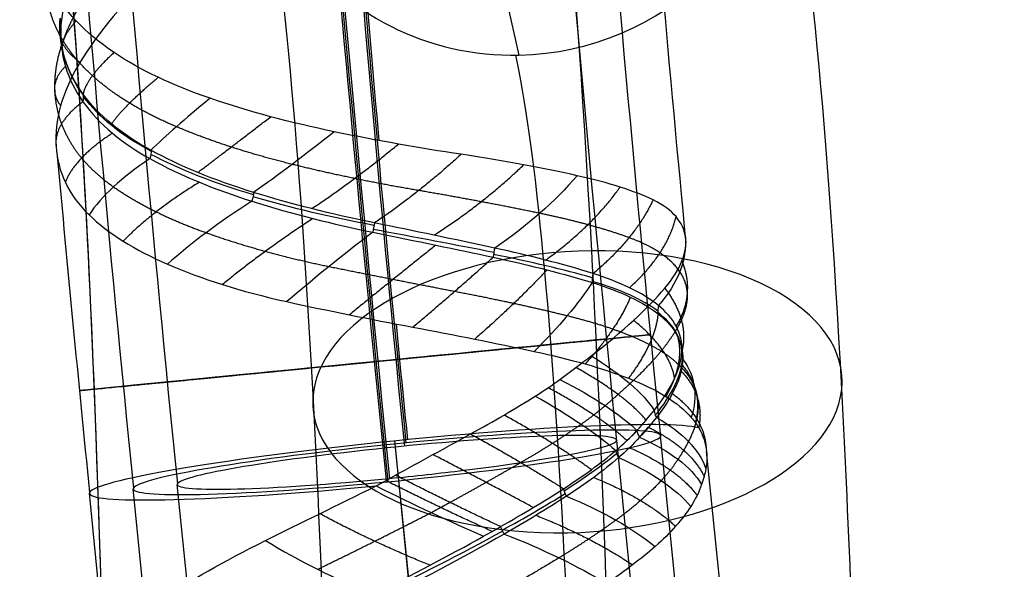
# Model space of a CAD drawing. Units: millimetres. Extents: x -329 to 329, y -16 to 690.
# Drawn here: x 275 to 309, y 482 to 501 of the extents above; entities that cross this region are included whole.
import ezdxf

# ---------------------------------------------------------------- set-up
doc = ezdxf.new("R2010")
doc.units = ezdxf.units.MM
doc.header["$MEASUREMENT"] = 0
doc.layers.add('Predeterminado', color=7, linetype='Continuous', true_color=0x000000)

msp = doc.modelspace()

# ---------------------------------------------------------------- linework, layer by layer
at = {"layer": 'Predeterminado', "color": 153, "true_color": 0x80a2b4}
for p, q in [((285.795, 528.532, 431.361), (292.228, 499.945, 343.379)), ((326.271, 197.24, 473.818), (297.039, 487.024, 494.082)), ((317.254, 196.958, 464.84), (288.022, 486.742, 485.104)), ((317.379, 195.715, 482.797), (288.147, 485.499, 503.06)), ((308.362, 195.434, 473.818), (279.13, 485.217, 494.082))]:
    msp.add_line(p, q, dxfattribs=at)
at = {"layer": 'Predeterminado', "color": 253, "true_color": 0x98aaaf}
for p, q in [((289.234, 474.73, 482.76), (288.012, 486.846, 483.607)), ((317.264, 196.855, 466.336), (288.033, 486.638, 486.6)), ((324.778, 197.09, 473.818), (295.547, 486.873, 494.082)), ((300.38, 468.854, 492.801), (298.601, 486.485, 494.034)), ((317.369, 195.819, 481.3), (288.137, 485.603, 501.564)), ((309.854, 195.584, 473.818), (280.623, 485.368, 494.082)), ((278.233, 479.165, 493.669), (277.638, 485.067, 494.082))]:
    msp.add_line(p, q, dxfattribs=at)
at = {"layer": 'Predeterminado', "color": 153, "true_color": 0x80a2b4, "extrusion": (-0.09752, 0.995234, 5.17815e-16)}
msp.add_circle((-334.113, 494.203, 459.183), 9, dxfattribs=at)
at = {"layer": 'Predeterminado', "color": 253, "true_color": 0x98aaaf, "extrusion": (-0.09752, 0.995234, 5.30825e-16)}
msp.add_circle((-334.113, 494.203, 459.183), 7.5, dxfattribs=at)
at = {"layer": 'Predeterminado', "color": 153, "true_color": 0x80a2b4, "extrusion": (0.994395, 0.097437, 0.041054)}
for centre, radius, start, end in [((459.183, 430.069, 354.12), 59, 341.72557, 93.98323), ((459.183, 430.069, 363.12), 50, 341.7256, 93.9832), ((459.183, 430.069, 345.12), 50, 341.7256, 93.9832), ((459.183, 430.069, 354.12), 41, 341.7256, 93.9832)]:
    msp.add_arc(centre, radius, start, end, dxfattribs=at)
at = {"layer": 'Predeterminado', "color": 253, "true_color": 0x98aaaf, "extrusion": (0.994395, 0.097437, 0.041054)}
for centre, radius, start, end in [((459.183, 430.069, 354.12), 57.5, 341.72557, 93.98323), ((459.183, 430.069, 361.62), 50, 341.7256, 93.9832), ((459.183, 430.069, 346.62), 50, 341.7256, 93.9832), ((459.183, 430.069, 354.12), 42.5, 341.7256, 93.9832), ((459.183, 430.069, 364.62), 50, 66.2786, 86.5794), ((459.183, 430.069, 354.12), 39.5, 59.596, 79.1137), ((459.183, 430.069, 354.12), 60.5, 73.27068, 93.83933), ((459.183, 430.069, 343.62), 50, 80.7959, 93.9832), ((459.183, 430.069, 354.12), 39.5, 88.2503, 93.9832)]:
    msp.add_arc(centre, radius, start, end, dxfattribs=at)
at = {"layer": 'Predeterminado', "color": 153, "true_color": 0x80a2b4, "extrusion": (-0.069377, 0.308272, 0.948765)}
for start, end in [(77.9472, 257.2463), (19.88, 77.9472)]:
    msp.add_arc((-396.745, -302.182, 459.632), 9, start, end, dxfattribs=at)
at = {"layer": 'Predeterminado', "color": 153, "true_color": 0x80a2b4, "extrusion": (0.997516, 0.009804, 0.069756)}
for centre, radius, start, end in [((460.271, 333.763, 320.246), 56.669, 302.095, 342.0047), ((460.271, 333.763, 329.246), 47.669, 302.095, 342.0047), ((460.271, 333.763, 311.246), 47.669, 302.095, 337.145), ((460.271, 333.763, 320.246), 38.669, 302.095, 342.0047), ((460.411, 333.539, 320.246), 56.405, 261.9803, 302.095), ((460.411, 333.539, 329.246), 47.405, 261.9803, 302.095), ((460.411, 333.539, 311.246), 47.405, 261.9803, 302.095), ((460.411, 333.539, 320.246), 38.405, 261.9803, 302.095)]:
    msp.add_arc(centre, radius, start, end, dxfattribs=at)
at = {"layer": 'Predeterminado', "color": 153, "true_color": 0x80a2b4, "extrusion": (0.99863, 0.007284, 0.051827)}
for start, end in [(261.9892, 337.9265), (310.3129, 337.9265), (261.9892, 319.7979)]:
    msp.add_arc((461.297, 340.271, 297.313), 47.5, start, end, dxfattribs=at)
at = {"layer": 'Predeterminado', "color": 253, "true_color": 0x98aaaf, "extrusion": (-0.160338, 0.810144, -0.563878)}
msp.add_arc((-379.901, 652.821, 83.275), 11.333, 344.9951, 8.7379, dxfattribs=at)
at = {"layer": 'Predeterminado', "color": 253, "true_color": 0x98aaaf, "extrusion": (0.040819, 0.576222, 0.816273)}
msp.add_arc((-240.087, -138.73, 702.956), 0.5, 173.1594, 205.9884, dxfattribs=at)
at = {"layer": 'Predeterminado', "color": 253, "true_color": 0x98aaaf, "extrusion": (-4.23273e-15, 0.571269, 0.820763)}
msp.add_arc((-276.172, -129.228, 690.928), 0.5, 168.9845, 201.8421, dxfattribs=at)
at = {"layer": 'Predeterminado', "color": 253, "true_color": 0x98aaaf, "extrusion": (-0.359718, 0.484023, 0.797699)}
msp.add_arc((-519.607, 107.968, 532.205), 0.5, 130.3776, 164.5058, dxfattribs=at)
at = {"layer": 'Predeterminado', "color": 253, "true_color": 0x98aaaf, "extrusion": (-0.054956, 0.842453, -0.53596)}
msp.add_arc((-319.917, 674.126, 142.236), 11.231, 318.7816, 340.8861, dxfattribs=at)
at = {"layer": 'Predeterminado', "color": 253, "true_color": 0x98aaaf, "extrusion": (-0.584132, 0.806295, 0.093163)}
msp.add_arc((-524.79, 466.458, 282.435), 8, 301.5405, 328.873, dxfattribs=at)
at = {"layer": 'Predeterminado', "color": 253, "true_color": 0x98aaaf, "extrusion": (-0.637201, 0.763056, -0.108263)}
msp.add_arc((-539.829, 509.453, 145.006), 8, 281.2473, 308.4911, dxfattribs=at)
at = {"layer": 'Predeterminado', "color": 253, "true_color": 0x98aaaf, "extrusion": (0.683777, -0.359402, -0.635042)}
msp.add_arc((569.451, 386.056, -296.276), 0.5, 41.7808, 77.8501, dxfattribs=at)
at = {"layer": 'Predeterminado', "color": 253, "true_color": 0x98aaaf, "extrusion": (-0.298251, 0.877781, 0.374895)}
msp.add_arc((-429.171, 315.28, 534.818), 8, 305.4537, 334.3012, dxfattribs=at)
at = {"layer": 'Predeterminado', "color": 253, "true_color": 0x98aaaf, "extrusion": (0.127137, 0.915658, -0.381323)}
msp.add_arc((-216.459, 660.282, 304.663), 11.185, 291.1996, 313.3889, dxfattribs=at)
at = {"layer": 'Predeterminado', "color": 253, "true_color": 0x98aaaf, "extrusion": (-0.466667, 0.75109, -0.466997)}
msp.add_arc((-507.147, 560.609, 8.159), 8, 236.3079, 264.5223, dxfattribs=at)
at = {"layer": 'Predeterminado', "color": 253, "true_color": 0x98aaaf, "extrusion": (0.904503, -0.264804, -0.334295)}
msp.add_arc((554.626, 500.59, -36.96), 0.5, 55.6497, 92.474, dxfattribs=at)
at = {"layer": 'Predeterminado', "color": 253, "true_color": 0x98aaaf, "extrusion": (-0.467665, 0.840396, 0.273904)}
msp.add_arc((-489.751, 393.16, 416.297), 8, 281.754, 310.2913, dxfattribs=at)
at = {"layer": 'Predeterminado', "color": 253, "true_color": 0x98aaaf, "extrusion": (0.183381, 0.949201, -0.255714)}
msp.add_arc((-188.018, 617.074, 397.999), 11.227, 268.2922, 290.2301, dxfattribs=at)
at = {"layer": 'Predeterminado', "color": 253, "true_color": 0x98aaaf, "extrusion": (-0.6186, 0.775737, 0.124764)}
msp.add_arc((-531.072, 462.185, 265.838), 8, 259.3793, 286.5097, dxfattribs=at)
at = {"layer": 'Predeterminado', "color": 253, "true_color": 0x98aaaf, "extrusion": (0.982854, -0.182121, 0.028812)}
msp.add_arc((538.111, 477.705, 206.325), 0.5, 64.7866, 102.6845, dxfattribs=at)
at = {"layer": 'Predeterminado', "color": 253, "true_color": 0x98aaaf, "extrusion": (0.181396, 0.983065, 0.02604)}
msp.add_arc((-192.544, 480.928, 550.373), 11.154, 246.2759, 268.3484, dxfattribs=at)
at = {"layer": 'Predeterminado', "color": 253, "true_color": 0x98aaaf, "extrusion": (-0.086319, 0.826019, -0.556994)}
msp.add_arc((-339.591, 666.666, 107.032), 8, 181.036, 211.169, dxfattribs=at)
at = {"layer": 'Predeterminado', "color": 153, "true_color": 0x80a2b4, "extrusion": (-0.045387, 0.846764, 0.53003)}
for start, end in [(265.2814, 172.2695), (172.2695, 265.2814)]:
    msp.add_arc((-319.94, 16.907, 567.263), 9, start, end, dxfattribs=at)
at = {"layer": 'Predeterminado', "color": 253, "true_color": 0x98aaaf, "extrusion": (0.898394, -0.176426, 0.402197)}
msp.add_arc((540.163, 366.677, 369.766), 0.5, 74.0307, 110.9926, dxfattribs=at)
at = {"layer": 'Predeterminado', "color": 253, "true_color": 0x98aaaf, "extrusion": (0.12329, 0.980254, 0.154599)}
msp.add_arc((-222.972, 408.031, 594.323), 11.22, 224.5616, 245.9777, dxfattribs=at)
at = {"layer": 'Predeterminado', "color": 253, "true_color": 0x98aaaf, "extrusion": (0.682444, -0.196853, 0.703931)}
msp.add_arc((554.886, 242.306, 447.175), 0.5, 85.5029, 121.9471, dxfattribs=at)
at = {"layer": 'Predeterminado', "color": 253, "true_color": 0x98aaaf, "extrusion": (-0.058098, 0.945396, 0.320703)}
msp.add_arc((-315.991, 317.216, 604.509), 11.248, 200.6317, 221.9965, dxfattribs=at)
at = {"layer": 'Predeterminado', "color": 253, "true_color": 0x98aaaf, "extrusion": (-0.591393, 0.757667, -0.276033)}
msp.add_arc((-528.954, 530.322, 64.17), 8, 218.8329, 246.079, dxfattribs=at)
at = {"layer": 'Predeterminado', "color": 253, "true_color": 0x98aaaf, "extrusion": (0.370105, -0.277957, 0.886432)}
msp.add_arc((571.481, 277.739, 408.213), 0.5, 111.7705, 146.3035, dxfattribs=at)
at = {"layer": 'Predeterminado', "color": 253, "true_color": 0x98aaaf, "extrusion": (-0.165639, 0.919155, 0.357376)}
msp.add_arc((-368.687, 307.76, 577.617), 11.243, 175.1467, 198.3573, dxfattribs=at)
at = {"layer": 'Predeterminado', "color": 253, "true_color": 0x98aaaf, "extrusion": (-0.09752, 0.995234, 5.27356e-16)}
for start, end in [(87.6471, 137.3161), (244.9795, 87.6471)]:
    msp.add_arc((-334.113, 494.203, 459.183), 10.5, start, end, dxfattribs=at)
at = {"layer": 'Predeterminado', "color": 253, "true_color": 0x98aaaf, "extrusion": (-1.30451e-15, -0.362381, 0.93203)}
msp.add_arc((298.254, 635.802, 283.428), 0.5, 169.5153, 202.7699, dxfattribs=at)
at = {"layer": 'Predeterminado', "color": 253, "true_color": 0x98aaaf, "extrusion": (0.287387, 0.902629, -0.32042)}
msp.add_arc((-127.349, 647.444, 365.856), 8, 127.4639, 158.995, dxfattribs=at)
at = {"layer": 'Predeterminado', "color": 253, "true_color": 0x98aaaf, "extrusion": (-0.351797, 0.873862, 0.335566)}
msp.add_arc((-447.764, 349.154, 489.119), 11.466, 148.2858, 171.0754, dxfattribs=at)
at = {"layer": 'Predeterminado', "color": 253, "true_color": 0x98aaaf, "extrusion": (-0.02011, -0.365454, 0.930612)}
msp.add_arc((270.891, 651.462, 275.464), 0.5, 172.861, 206.1119, dxfattribs=at)
at = {"layer": 'Predeterminado', "color": 253, "true_color": 0x98aaaf, "extrusion": (-0.240518, 0.835769, -0.493601)}
msp.add_arc((-413.721, 620.356, 93.388), 8, 169.3257, 198.3262, dxfattribs=at)
at = {"layer": 'Predeterminado', "color": 253, "true_color": 0x98aaaf, "extrusion": (0.313486, 0.916824, -0.247307)}
msp.add_arc((-115.57, 618.347, 415.928), 8, 120.5596, 152.6425, dxfattribs=at)
at = {"layer": 'Predeterminado', "color": 253, "true_color": 0x98aaaf, "extrusion": (0.384996, 0.895237, -0.224341)}
msp.add_arc((-72.664, 609.972, 436.977), 8, 114.8718, 145.6821, dxfattribs=at)
at = {"layer": 'Predeterminado', "color": 253, "true_color": 0x98aaaf, "extrusion": (-0.381044, -0.461123, 0.801356)}
msp.add_arc((-81.558, 751.558, 61.637), 0.5, 214.5852, 246.2411, dxfattribs=at)
at = {"layer": 'Predeterminado', "color": 253, "true_color": 0x98aaaf, "extrusion": (-0.022128, 0.883953, -0.467051)}
msp.add_arc((-302.724, 660.218, 191.568), 8, 141.7443, 171.8577, dxfattribs=at)
at = {"layer": 'Predeterminado', "color": 253, "true_color": 0x98aaaf, "extrusion": (-0.100122, 0.992551, 0.069406)}
for radius, start, end in [(10.5, 190.7314, 85.7335), (7.5, 180, 87.6414), (7.5, 107.2993, 180), (7.5, 87.6414, 107.2993)]:
    msp.add_arc((-335.419, 461.328, 487.948), radius, start, end, dxfattribs=at)
at = {"layer": 'Predeterminado', "color": 153, "true_color": 0x80a2b4, "extrusion": (-0.100122, 0.992551, 0.069406)}
for start, end in [(185.9417, 87.6414), (87.6414, 180), (180, 185.9417)]:
    msp.add_arc((-335.419, 461.328, 487.948), 9, start, end, dxfattribs=at)
at = {"layer": 'Predeterminado', "color": 253, "true_color": 0x98aaaf, "extrusion": (-0.513425, 0.826354, 0.231375)}
msp.add_arc((-500.267, 419.197, 365.907), 11.251, 138.4795, 142.284, dxfattribs=at)
at = {"layer": 'Predeterminado', "color": 253, "true_color": 0x98aaaf, "extrusion": (-0.10247, 0.851339, 0.514512)}
msp.add_arc((-342.917, 192.096, 641.583), 11.084, 145.3333, 148.1535, dxfattribs=at)
at = {"layer": 'Predeterminado', "color": 253, "true_color": 0x98aaaf, "extrusion": (-0.471635, -0.496982, 0.728402)}
msp.add_arc((-120.115, 748.739, -17.76), 0.5, 220.5326, 251.4666, dxfattribs=at)
at = {"layer": 'Predeterminado', "color": 253, "true_color": 0x98aaaf, "extrusion": (0.021971, 0.908054, -0.418276)}
msp.add_arc((-278.863, 654.826, 239.676), 8, 134.3416, 165.4187, dxfattribs=at)
at = {"layer": 'Predeterminado', "color": 253, "true_color": 0x98aaaf, "extrusion": (-0.301757, 0.881298, 0.36367)}
msp.add_arc((-428.953, 325.895, 521.602), 11.483, 122.2475, 135.7361, dxfattribs=at)
at = {"layer": 'Predeterminado', "color": 253, "true_color": 0x98aaaf, "extrusion": (-0.575964, -0.47249, 0.667097)}
msp.add_arc((-188.38, 731.703, -66.01), 0.5, 227.5187, 259.5148, dxfattribs=at)
at = {"layer": 'Predeterminado', "color": 253, "true_color": 0x98aaaf, "extrusion": (0.099296, 0.900702, -0.422938)}
msp.add_arc((-235.836, 665.37, 255.581), 8, 126.0609, 156.3458, dxfattribs=at)
at = {"layer": 'Predeterminado', "color": 253, "true_color": 0x98aaaf, "extrusion": (0.442893, 0.891176, 0.098239)}
msp.add_arc((-41.571, 438.83, 609.348), 8, 88.5047, 118.5053, dxfattribs=at)
at = {"layer": 'Predeterminado', "color": 253, "true_color": 0x98aaaf, "extrusion": (-0.422611, 0.88637, 0.189069)}
msp.add_arc((-468.168, 424.493, 400.749), 11.433, 106.8651, 120.4092, dxfattribs=at)
at = {"layer": 'Predeterminado', "color": 253, "true_color": 0x98aaaf, "extrusion": (0.737288, 0.457553, -0.497043)}
msp.add_arc((257.118, 687.546, 188.897), 0.5, 270.6097, 303.624, dxfattribs=at)
at = {"layer": 'Predeterminado', "color": 253, "true_color": 0x98aaaf, "extrusion": (0.234021, 0.896253, -0.376781)}
msp.add_arc((-158.992, 662.539, 314.174), 8, 110.4937, 140.1569, dxfattribs=at)
at = {"layer": 'Predeterminado', "color": 253, "true_color": 0x98aaaf, "extrusion": (0.840221, 0.461376, -0.284887)}
msp.add_arc((283.605, 622.155, 324.879), 0.5, 264.476, 297.5038, dxfattribs=at)
at = {"layer": 'Predeterminado', "color": 253, "true_color": 0x98aaaf, "extrusion": (-0.443507, 0.887014, 0.128484)}
msp.add_arc((-473.922, 449.292, 364.439), 11.529, 82.1269, 106.6945, dxfattribs=at)
at = {"layer": 'Predeterminado', "color": 253, "true_color": 0x98aaaf, "extrusion": (0.319352, 0.906113, -0.27744)}
msp.add_arc((-113.422, 629.105, 391.789), 8, 96.7368, 126.7745, dxfattribs=at)
at = {"layer": 'Predeterminado', "color": 253, "true_color": 0x98aaaf, "extrusion": (0.399508, 0.865946, 0.300884)}
msp.add_arc((-57.839, 304.697, 683.406), 8, 69.2116, 98.9687, dxfattribs=at)
at = {"layer": 'Predeterminado', "color": 253, "true_color": 0x98aaaf}
for points in [[(277.764, 503.923, 497.172), (277.062, 502.825, 496.07), (276.739, 501.836, 494.882), (276.674, 500.969, 493.699)], [(279.975, 502.829, 500.759), (278.823, 501.781, 499.98), (277.938, 500.723, 498.972), (277.316, 499.694, 497.683)], [(278.477, 500.033, 486.24), (277.48, 500.705, 487.269), (276.756, 501.473, 488.437), (276.324, 502.336, 489.687)], [(277.426, 498.617, 489.731), (276.843, 499.412, 490.996), (276.59, 500.298, 492.301), (276.643, 501.199, 493.538)], [(276.674, 500.969, 493.699), (276.599, 499.959, 492.315), (276.904, 499.09, 491.025), (277.417, 498.364, 489.88)], [(281.737, 498.479, 483.954), (280.474, 498.912, 484.53), (279.377, 499.427, 485.311), (278.477, 500.033, 486.24)], [(277.316, 499.694, 497.683), (276.708, 498.686, 496.421), (276.45, 497.729, 495.089), (276.508, 496.847, 493.667)], [(279.727, 496.714, 486.625), (278.72, 497.26, 487.545), (277.941, 497.914, 488.614), (277.426, 498.617, 489.731)], [(277.417, 498.364, 489.88), (277.978, 497.574, 488.628), (278.776, 496.942, 487.598), (279.69, 496.431, 486.745)], [(285.952, 497.344, 482.96), (284.482, 497.648, 483.018), (283.076, 498.02, 483.343), (281.737, 498.479, 483.954)], [(290.263, 496.577, 483.622), (288.864, 496.79, 483.122), (287.423, 497.039, 482.901), (285.952, 497.344, 482.96)], [(276.508, 496.847, 493.667), (276.565, 495.99, 492.286), (276.916, 495.206, 490.938), (277.626, 494.523, 489.57)], [(283.218, 495.284, 484.535), (281.852, 495.704, 485.028), (280.683, 496.194, 485.753), (279.727, 496.714, 486.625)], [(279.69, 496.431, 486.745), (280.757, 495.842, 485.75), (281.954, 495.365, 485.067), (283.16, 494.984, 484.617)], [(294.207, 495.851, 486.027), (293.079, 496.1, 484.977), (291.791, 496.344, 484.168), (290.263, 496.577, 483.622)], [(296.784, 495.028, 489.548), (296.148, 495.336, 488.203), (295.292, 495.612, 487.037), (294.207, 495.851, 486.027)], [(287.322, 494.248, 483.904), (285.851, 494.542, 483.85), (284.461, 494.899, 484.088), (283.218, 495.284, 484.535)], [(283.16, 494.984, 484.617), (284.549, 494.55, 484.099), (285.929, 494.204, 483.906), (287.262, 493.931, 483.939)], [(297.883, 493.774, 493.941), (297.814, 494.266, 492.45), (297.47, 494.695, 490.999), (296.784, 495.028, 489.548)], [(277.626, 494.523, 489.57), (278.287, 493.887, 488.297), (279.174, 493.328, 487.212), (280.294, 492.847, 486.281)], [(287.262, 493.931, 483.939), (288.747, 493.632, 483.978), (290.13, 493.344, 484.319), (291.353, 493.082, 484.859)], [(291.409, 493.393, 484.871), (290.025, 493.691, 484.242), (288.647, 493.978, 483.954), (287.322, 494.248, 483.904)], [(297.182, 492.032, 498.355), (297.734, 492.684, 496.925), (297.953, 493.273, 495.46), (297.883, 493.774, 493.941)], [(294.749, 492.529, 487.237), (293.726, 492.85, 486.172), (292.577, 493.139, 485.404), (291.409, 493.393, 484.871)], [(291.353, 493.082, 484.859), (292.665, 492.801, 485.439), (293.789, 492.51, 486.241), (294.715, 492.222, 487.184)], [(280.294, 492.847, 486.281), (281.446, 492.352, 485.323), (282.767, 491.923, 484.593), (284.347, 491.575, 484.131)], [(296.967, 491.441, 490.622), (296.411, 491.89, 489.275), (295.636, 492.245, 488.162), (294.749, 492.529, 487.237)], [(294.681, 489.736, 502.095), (295.767, 490.568, 501.083), (296.604, 491.349, 499.853), (297.182, 492.032, 498.355)], [(294.715, 492.222, 487.184), (295.689, 491.922, 488.178), (296.448, 491.557, 489.327), (296.961, 491.157, 490.536)], [(284.347, 491.575, 484.131), (285.753, 491.266, 483.719), (287.179, 490.983, 483.591), (288.621, 490.711, 483.735)], [(297.76, 489.875, 494.812), (297.798, 490.509, 493.269), (297.477, 491.026, 491.859), (296.967, 491.441, 490.622)], [(296.961, 491.157, 490.536), (297.546, 490.701, 491.914), (297.813, 490.17, 493.342), (297.792, 489.61, 494.709)], [(288.621, 490.711, 483.735), (290.052, 490.441, 483.878), (291.429, 490.17, 484.28), (292.749, 489.884, 484.977)], [(292.749, 489.884, 484.977), (293.981, 489.618, 485.627), (295.059, 489.321, 486.487), (295.953, 488.973, 487.514)], [(293.617, 488.934, 502.953), (293.985, 489.207, 502.698), (294.339, 489.474, 502.414), (294.681, 489.736, 502.095)], [(296.822, 487.883, 498.797), (297.45, 488.667, 497.488), (297.726, 489.327, 496.134), (297.76, 489.875, 494.812)], [(297.792, 489.61, 494.709), (297.788, 489.484, 495.017), (297.769, 489.353, 495.324), (297.738, 489.218, 495.627)], [(292.783, 488.368, 503.465), (293.085, 488.557, 503.302), (293.363, 488.746, 503.129), (293.617, 488.934, 502.953)], [(295.953, 488.973, 487.514), (296.925, 488.594, 488.632), (297.635, 488.153, 489.887), (298.081, 487.64, 491.232)], [(297.738, 489.218, 495.627), (297.623, 488.733, 496.718), (297.332, 488.196, 497.761), (296.895, 487.642, 498.693)], [(290.586, 487.083, 504.316), (291.365, 487.512, 504.124), (292.104, 487.94, 503.834), (292.783, 488.368, 503.465)], [(296.235, 487.2, 499.84), (296.457, 487.442, 499.5), (296.651, 487.669, 499.152), (296.822, 487.883, 498.797)], [(296.895, 487.642, 498.693), (296.724, 487.426, 499.057), (296.532, 487.201, 499.407), (296.32, 486.969, 499.738)], [(298.081, 487.64, 491.232), (298.18, 487.527, 491.53), (298.264, 487.41, 491.83), (298.335, 487.291, 492.131)], [(298.335, 487.291, 492.131), (298.487, 487.029, 492.77), (298.573, 486.761, 493.408), (298.601, 486.485, 494.034)], [(288.036, 485.682, 504.576), (288.881, 486.146, 504.608), (289.734, 486.615, 504.526), (290.586, 487.083, 504.316)], [(295.518, 486.52, 500.788), (295.782, 486.742, 500.484), (296.022, 486.97, 500.167), (296.235, 487.2, 499.84)], [(296.32, 486.969, 499.738), (296.103, 486.727, 500.079), (295.866, 486.498, 500.397), (295.612, 486.278, 500.696)], [(293.74, 485.224, 502.351), (294.407, 485.65, 501.905), (295.005, 486.087, 501.377), (295.518, 486.52, 500.788)], [(295.612, 486.278, 500.696), (295.081, 485.822, 501.319), (294.487, 485.386, 501.842), (293.848, 484.971, 502.278)], [(298.601, 486.485, 494.034), (298.621, 486.293, 494.468), (298.612, 486.098, 494.897), (298.577, 485.899, 495.315)], [(287.713, 485.504, 504.558), (287.82, 485.563, 504.566), (287.928, 485.622, 504.572), (288.036, 485.682, 504.576)], [(298.577, 485.899, 495.315), (298.546, 485.725, 495.682), (298.497, 485.547, 496.035), (298.433, 485.367, 496.37)], [(283.619, 483.463, 503.336), (284.814, 484.057, 503.997), (286.08, 484.677, 504.391), (287.381, 485.319, 504.528)], [(287.381, 485.319, 504.528), (287.491, 485.38, 504.54), (287.601, 485.442, 504.55), (287.713, 485.504, 504.558)], [(298.433, 485.367, 496.37), (298.346, 485.121, 496.826), (298.226, 484.873, 497.282), (298.064, 484.621, 497.744)], [(291.605, 483.937, 503.395), (292.373, 484.374, 503.139), (293.087, 484.805, 502.786), (293.74, 485.224, 502.351)], [(293.848, 484.971, 502.278), (293.172, 484.535, 502.739), (292.456, 484.102, 503.091), (291.725, 483.685, 503.343)], [(298.064, 484.621, 497.744), (297.775, 484.175, 498.566), (297.379, 483.722, 499.345), (296.856, 483.263, 500.084)], [(291.029, 483.612, 503.565), (291.223, 483.721, 503.515), (291.415, 483.829, 503.458), (291.605, 483.937, 503.395)], [(287.276, 481.635, 503.739), (288.59, 482.288, 503.948), (289.865, 482.962, 503.867), (291.029, 483.612, 503.565)], [(291.725, 483.685, 503.343), (290.272, 482.855, 503.843), (288.798, 482.074, 503.939), (287.401, 481.377, 503.733)], [(280.108, 481.468, 500.126), (281.033, 482.088, 501.478), (282.201, 482.758, 502.552), (283.619, 483.463, 503.336)], [(296.856, 483.263, 500.084), (296.379, 482.846, 500.758), (295.829, 482.426, 501.352), (295.216, 482.003, 501.866)]]:
    msp.add_open_spline(points, degree=3, dxfattribs=at)
for points, weights, degree in [([(278.627, 503.439, 499.134), (277.67, 502.352, 498.161), (277.05, 501.318, 497.023), (276.717, 500.357, 495.744)], [0.98113459253, 0.980949473401, 0.981016183659, 0.98219662342], 3), ([(277.742, 499.246, 487.89), (276.93, 499.983, 489.066), (276.426, 500.817, 490.337), (276.233, 501.708, 491.616)], [0.984830191176, 0.984423679889, 0.984024560321, 0.983896319797], 3), ([(276.674, 500.969, 493.699), (276.428, 500.384, 495.799), (277.316, 499.694, 497.683)], [1, 0.96439325499, 0.999999983021], 2), ([(276.796, 499.868, 491.645), (276.511, 500.346, 489.664), (277.189, 501.113, 487.881)], [1, 0.968517807901, 1], 2), ([(276.717, 500.357, 495.744), (276.362, 499.337, 494.38), (276.385, 498.417, 493.028), (276.692, 497.607, 491.709)], [0.9821966233, 0.981944403619, 0.981826925874, 0.982641179674], 3), ([(278.477, 500.033, 486.24), (277.527, 499.165, 487.792), (277.426, 498.617, 489.731)], [1, 0.969660389586, 0.999999985533], 2), ([(276.825, 499.56, 491.7), (276.158, 498.915, 493.702), (276.662, 498.223, 495.735)], [1, 0.964037947764, 1], 2), ([(280.593, 497.514, 485.13), (279.43, 498.002, 485.894), (278.467, 498.588, 486.841), (277.742, 499.246, 487.89)], [0.985844194621, 0.985445959815, 0.985065756938, 0.984830191176], 3), ([(278.392, 497.607, 488.104), (278.821, 498.231, 486.268), (279.971, 499.191, 484.965)], [1, 0.970552384014, 1], 2), ([(277.417, 498.364, 489.88), (276.412, 497.609, 491.643), (276.508, 496.847, 493.667)], [0.999999983445, 0.965282367529, 1], 2), ([(276.692, 497.607, 491.709), (277.008, 496.778, 490.354), (277.604, 496.069, 489.133), (278.456, 495.473, 488.007)], [0.982641179626, 0.982526480424, 0.982800457258, 0.984239994892], 3), ([(281.319, 495.962, 485.438), (282.348, 496.74, 483.962), (283.796, 497.853, 483.25)], [1, 0.971277690334, 1], 2), ([(278.421, 497.293, 488.163), (277.116, 496.449, 489.651), (276.822, 495.62, 491.614)], [1, 0.965715496891, 1], 2), ([(284.526, 496.236, 483.544), (283.077, 496.594, 483.825), (281.76, 497.022, 484.365), (280.593, 497.514, 485.13)], [0.985935527898, 0.985637241597, 0.985473104674, 0.985844194621], 3), ([(285.185, 494.732, 484.032), (286.629, 495.681, 483.118), (288.134, 496.926, 483.081)], [1, 0.971448106104, 1], 2), ([(290.263, 496.577, 483.622), (288.854, 495.282, 483.331), (287.322, 494.248, 483.904)], [0.99999998663, 0.971962004035, 1], 2), ([(288.823, 495.348, 483.55), (287.358, 495.595, 483.266), (285.911, 495.893, 483.277), (284.526, 496.236, 483.544)], [0.985980998675, 0.985710530944, 0.985581435004, 0.985935527898], 3), ([(289.343, 493.831, 484.17), (291.025, 494.907, 483.957), (292.385, 496.22, 484.636)], [1, 0.969933165129, 1], 2), ([(281.373, 495.629, 485.476), (279.737, 494.621, 486.248), (278.788, 493.627, 487.797)], [1, 0.968106878768, 1], 2), ([(278.456, 495.473, 488.007), (279.338, 494.859, 486.841), (280.406, 494.343, 485.933), (281.603, 493.916, 485.235)], [0.984239994932, 0.983983716014, 0.983887004697, 0.984575358332], 3), ([(292.933, 494.575, 485.248), (291.648, 494.84, 484.389), (290.283, 495.098, 483.834), (288.823, 495.348, 483.55)], [0.984920697143, 0.984734427011, 0.984875894555, 0.985980998675], 3), ([(293.133, 492.986, 485.855), (294.741, 494.147, 486.388), (295.664, 495.465, 487.662)], [1, 0.968633795171, 1], 2), ([(296.784, 495.028, 489.548), (296.175, 493.719, 488.097), (294.749, 492.529, 487.237)], [0.99999998512, 0.968795286306, 1], 2), ([(285.232, 494.397, 484.072), (283.54, 493.291, 484.076), (282.16, 492.156, 485.02)], [1, 0.969555744174, 1], 2), ([(295.967, 493.749, 488.247), (295.12, 494.057, 487.013), (294.092, 494.333, 486.025), (292.933, 494.575, 485.248)], [0.984397639458, 0.984204139846, 0.984201474908, 0.984920697168], 3), ([(295.982, 492.047, 488.771), (297.273, 493.209, 490.019), (297.565, 494.461, 491.729)], [1, 0.966076748122, 1], 2), ([(281.603, 493.916, 485.236), (282.903, 493.454, 484.478), (284.287, 493.074, 484.011), (285.778, 492.768, 483.814)], [0.984575358293, 0.984456095115, 0.9847425215, 0.986051768555], 3), ([(297.692, 492.592, 492.218), (297.373, 493.059, 490.761), (296.792, 493.445, 489.45), (295.967, 493.749, 488.247)], [0.982812343028, 0.982700349447, 0.982998655015, 0.98439763987], 3), ([(289.406, 493.493, 484.211), (287.977, 492.357, 483.507), (286.471, 491.129, 483.725)], [1, 0.971404541421, 1], 2), ([(288.621, 490.711, 483.735), (290.113, 491.959, 483.858), (291.353, 493.082, 484.859)], [0.999999986447, 0.971576295804, 1], 2), ([(297.569, 490.74, 492.602), (298.243, 491.828, 494.374), (297.766, 492.96, 496.181)], [1, 0.964674466843, 1], 2), ([(285.778, 492.768, 483.814), (287.255, 492.469, 483.619), (288.69, 492.19, 483.726), (290.049, 491.927, 484.08)], [0.986051768555, 0.985737849404, 0.985521568135, 0.985788144514], 3), ([(293.179, 492.655, 485.885), (292.166, 491.559, 484.607), (290.727, 490.304, 484.148)], [1, 0.971164323562, 1], 2), ([(297.745, 490.943, 496.634), (298.052, 491.588, 495.107), (298.002, 492.138, 493.63), (297.692, 492.592, 492.218)], [0.982567743494, 0.982308499537, 0.982130760966, 0.982812342572], 3), ([(290.049, 491.927, 484.08), (291.451, 491.658, 484.447), (292.73, 491.382, 485.063), (293.871, 491.099, 485.909)], [0.985788144514, 0.985528956469, 0.98544969824, 0.985933185605], 3), ([(297.182, 492.032, 498.355), (298.029, 490.933, 496.687), (297.76, 489.875, 494.812)], [0.999999983375, 0.965135495249, 1], 2), ([(296.011, 491.727, 488.779), (295.598, 490.699, 487.149), (294.478, 489.459, 486.104)], [1, 0.97097799329, 1], 2), ([(293.871, 491.099, 485.909), (295, 490.821, 486.746), (295.941, 490.494, 487.773), (296.66, 490.122, 488.916)], [0.985933185605, 0.985601576156, 0.985318337005, 0.985219048073], 3), ([(295.953, 488.973, 487.514), (296.868, 490.18, 488.805), (296.961, 491.157, 490.536)], [0.999999985904, 0.970438103194, 1], 2), ([(295.999, 488.792, 500.617), (296.883, 489.605, 499.422), (297.452, 490.327, 498.088), (297.745, 490.943, 496.635)], [0.981190780711, 0.981050300048, 0.981252723755, 0.982567743469], 3), ([(297.514, 488.968, 496.81), (297.381, 489.929, 498.84), (296.122, 490.94, 500.407)], [1, 0.962666898897, 1], 2), ([(297.604, 490.422, 492.626), (297.877, 489.513, 490.826), (297.214, 488.356, 489.288)], [1, 0.96913280281, 1], 2), ([(296.66, 490.122, 488.916), (297.46, 489.708, 490.191), (297.965, 489.223, 491.566), (298.183, 488.687, 492.956)], [0.985219048073, 0.984775134018, 0.984304515914, 0.984073213372], 3), ([(296.548, 487.552, 499.324), (295.845, 488.404, 501.323), (294.159, 489.339, 502.548)], [1, 0.961583586001, 1], 2), ([(297.775, 489.418, 495.17), (298.503, 488.569, 493.419), (298.219, 487.468, 491.681)], [1, 0.967898870115, 1], 2), ([(297.738, 489.218, 495.627), (298.547, 488.381, 493.897), (298.335, 487.291, 492.131)], [1, 0.967660275099, 0.999999984579], 2), ([(295.896, 486.857, 500.323), (294.985, 487.702, 502.197), (293.218, 488.652, 503.214)], [1, 0.962684653025, 1], 2), ([(295.157, 488.044, 501.604), (295.46, 488.303, 501.295), (295.739, 488.552, 500.967), (295.999, 488.792, 500.617)], [0.980530958095, 0.980664383699, 0.980873151367, 0.981190780711], 3), ([(298.183, 488.687, 492.956), (298.232, 488.568, 493.266), (298.267, 488.444, 493.578), (298.288, 488.317, 493.888)], [0.984073213372, 0.983989069018, 0.98390830878, 0.983830133694], 3), ([(297.437, 488.456, 497.219), (298.529, 487.655, 495.589), (298.584, 486.61, 493.747)], [1, 0.966673690041, 1], 2), ([(298.288, 488.317, 493.888), (298.364, 487.851, 495.004), (298.252, 487.349, 496.095), (297.987, 486.828, 497.099)], [0.983830133694, 0.983487702086, 0.983189000618, 0.982834518357], 3), ([(294.341, 487.416, 502.34), (294.637, 487.623, 502.104), (294.909, 487.833, 501.857), (295.157, 488.044, 501.604)], [0.982035861715, 0.981606759612, 0.981117171152, 0.980530958095], 3), ([(294.687, 485.869, 501.623), (293.529, 486.729, 503.257), (291.722, 487.726, 503.957)], [1, 0.964843289704, 1], 2), ([(292.29, 486.115, 503.574), (293.035, 486.546, 503.249), (293.725, 486.982, 502.831), (294.341, 487.416, 502.34)], [0.982842814816, 0.982542896905, 0.98228859719, 0.982035861715], 3), ([(296.623, 487.311, 499.228), (298.085, 486.587, 497.773), (298.518, 485.635, 495.854)], [1, 0.964649294778, 1], 2), ([(290.586, 487.083, 504.316), (292.422, 486.075, 503.822), (293.74, 485.224, 502.351)], [0.999999983638, 0.965685637813, 1], 2), ([(295.98, 486.615, 500.233), (297.617, 485.912, 498.943), (298.277, 484.996, 497.055)], [1, 0.96420306947, 1], 2), ([(297.987, 486.828, 497.099), (297.888, 486.632, 497.477), (297.767, 486.43, 497.841), (297.631, 486.223, 498.187)], [0.982834518357, 0.982520196973, 0.982158938457, 0.981725254464], 3), ([(292.716, 484.587, 502.94), (291.208, 485.394, 504.258), (289.308, 486.381, 504.537)], [1, 0.965463221986, 1], 2), ([(289.883, 484.76, 504.247), (290.713, 485.214, 504.134), (291.518, 485.667, 503.909), (292.29, 486.115, 503.574)], [0.982937678126, 0.98270629032, 0.982651174681, 0.982842814816], 3), ([(297.631, 486.223, 498.187), (297.47, 485.978, 498.596), (297.282, 485.737, 498.991), (297.061, 485.499, 499.378)], [0.981725254465, 0.981929425465, 0.982219661085, 0.982639763773], 3), ([(291.605, 483.937, 503.395), (289.947, 484.709, 504.517), (288.036, 485.682, 504.576)], [0.999999983728, 0.965875364388, 1], 2), ([(294.77, 485.609, 501.557), (296.565, 484.87, 500.625), (297.548, 483.947, 498.945)], [1, 0.965627628133, 1], 2), ([(291.319, 483.775, 503.485), (289.622, 484.535, 504.556), (287.707, 485.5, 504.558)], [1, 0.965873895432, 1], 2), ([(297.061, 485.499, 499.378), (296.637, 485.045, 500.12), (296.125, 484.598, 500.786), (295.522, 484.158, 501.383)], [0.982639763786, 0.982663643994, 0.982846206347, 0.983341197835], 3), ([(289.25, 484.414, 504.31), (289.461, 484.529, 504.296), (289.672, 484.645, 504.275), (289.883, 484.76, 504.247)], [0.982962243649, 0.982936930155, 0.982928289829, 0.982937678126], 3), ([(285.389, 482.488, 503.792), (286.678, 483.113, 504.24), (287.984, 483.763, 504.401), (289.25, 484.414, 504.31)], [0.983236103304, 0.982957727382, 0.982781747761, 0.982962243649], 3), ([(289.209, 482.625, 503.844), (287.321, 483.382, 504.53), (285.46, 484.373, 504.128)], [1, 0.965854193096, 1], 2), ([(292.807, 484.321, 502.889), (294.744, 483.552, 502.42), (296.087, 482.635, 501.035)], [1, 0.966152538703, 1], 2), ([(295.522, 484.158, 501.383), (294.931, 483.728, 501.967), (294.28, 483.299, 502.455), (293.589, 482.877, 502.849)], [0.983341197822, 0.983139547357, 0.982976686047, 0.982920256778], 3), ([(293.589, 482.877, 502.849), (292.23, 482.046, 503.623), (290.758, 481.24, 504.022), (289.226, 480.484, 504.07)], [0.982920256778, 0.982645468872, 0.982587407972, 0.983427987834], 3)]:
    msp.add_rational_spline(points, weights, degree=degree, dxfattribs=at)

doc.saveas('drawing.dxf')
